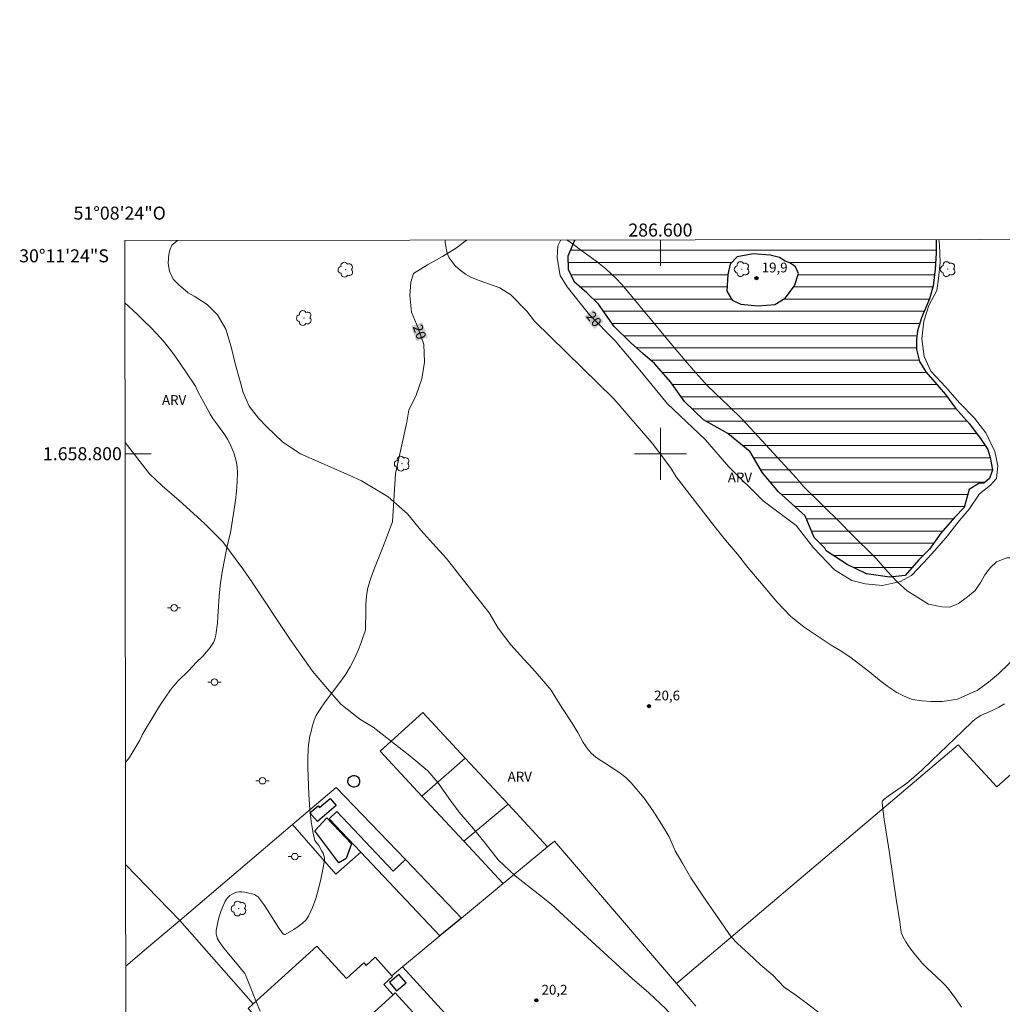
# Model space of a CAD drawing. Units: metres. Extents: x 286502 to 287017, y 1658273 to 1658867.
# Drawn here: x 286502 to 286652, y 1658715 to 1658867 of the extents above; entities that cross this region are included whole.
import ezdxf
from ezdxf.enums import TextEntityAlignment as Align

# ---------------------------------------------------------------- set-up
doc = ezdxf.new("R2010")
doc.units = ezdxf.units.M
doc.header["$MEASUREMENT"] = 0
for name, color, linetype, lineweight in [('Articulacao', 7, 'Continuous', 18), ('Cerca', 8, 'Cerca', 20), ('Coordenadas', 7, 'Continuous', 9), ('Edificacoes', 7, 'Continuous', 30), ('Lagos_Lagoas', 5, 'Continuous', 25), ('Malha_Coordenadas', 7, 'Continuous', 15), ('Muro_Grade', 8, 'Continuous', 20), ('Poste', 7, 'Continuous', 9), ('Represas', 5, 'Continuous', 18), ('Topon_Curvas_Mestras_Masc', 255, 'Continuous', 9)]:
    doc.layers.add(name, color=color, linetype=linetype, lineweight=lineweight)
for name, color, linetype, lineweight, true_color in [('Arvores_Isoladas', 7, 'Continuous', 18, 0x00ff33), ('Curvas_Intermediarias', 7, 'Continuous', 9, 0x783c14), ('Curvas_Mestras', 7, 'Continuous', 20, 0x783c14), ('Pto_Cotado', 7, 'Continuous', 9, 0x783c14), ('Topon_Curvas_Mestras', 7, 'Continuous', 9, 0x783c14), ('Topon_Pto_Cotado', 7, 'Continuous', 9, 0x783c14), ('Topon_Vegetacao', 7, 'Continuous', 9, 0x00ff33), ('Vegetacao', 7, 'Orla8', 9, 0x00ff33)]:
    doc.layers.add(name, color=color, linetype=linetype, lineweight=lineweight, true_color=true_color)
doc.styles.add('Arial', font='arial.ttf', dxfattribs={"height": 1.5})
doc.styles.get("Standard").update_dxf_attribs({"font": 'arial.ttf'})
doc.linetypes.add('Cerca', pattern='A,10,0,["X",Standard,S=1,R=0,X=0,Y=-0.5],0.1', length=10.1)
doc.linetypes.add('Orla8', pattern='A,6,-0.5,["V",Standard,S=1,R=0,X=-0.5,Y=-1],-0.5,6,-0.5,["V",Standard,S=1,R=0,X=-0.5,Y=-1],-0.5', length=14)

# ---------------------------------------------------------------- blocks, each defined once
blk = doc.blocks.new('Cotas')
at = {"layer": 'Pto_Cotado'}
blk.add_hatch(color=256, dxfattribs=at).paths.add_polyline_path([(0, 0.24, 1), (0, -0.24, 1)])
at = {"layer": 'Pto_Cotado', "lineweight": -3}
blk.add_lwpolyline([(0, -0.24, -1), (0, 0.24, -1)], format="xyb", close=True, dxfattribs=at)
blk = doc.blocks.new('Poste')
at = {"layer": 'Poste'}
for points in [[(-0.5, 0), (-1, 0)], [(0.5, 0), (1, 0)]]:
    blk.add_lwpolyline(points, dxfattribs=at)
blk.add_lwpolyline([(0, 0.5, 1), (0, -0.5, 1)], format="xyb", close=True, dxfattribs=at)
blk = doc.blocks.new('Arvore')
at = {"layer": 'Arvores_Isoladas'}
blk.add_lwpolyline([(-0.72, 0.49, 0.872324), (-0.72, -0.55, 0.862983), (0.28, -0.83, 0.900105), (0.89, 0.03, 0.863155), (0.26, 0.86, 0.882486)], format="xyb", close=True, dxfattribs=at)
blk.add_circle((0, 0), 0.0286, dxfattribs=at)

msp = doc.modelspace()

# ---------------------------------------------------------------- hatches: boundary and pattern name
at = {"layer": 'Represas'}
h = msp.add_hatch(dxfattribs=at)
h.set_pattern_fill('LINE', color=256, scale=15)
h.paths.add_polyline_path([(286619.17, 1658829.56), (286618.26, 1658830.16), (286616.85, 1658830.5), (286614.25, 1658830.69), (286611.77, 1658830.25), (286610.71, 1658829.12), (286610.36, 1658827.52), (286610.21, 1658824.98), (286611.02, 1658823.61), (286612.37, 1658822.98), (286615.03, 1658822.73), (286617.57, 1658822.92), (286619.14, 1658823.89), (286620.59, 1658825.77), (286621.22, 1658827.68), (286620.75, 1658828.69), (286619.98, 1658829.25)], flags=16)
h.paths.add_polyline_path([(286642.31, 1658832.91), (286586.89, 1658832.84), (286586.87, 1658832.8), (286585.83, 1658830.42), (286585.87, 1658828.29), (286586.74, 1658826.44), (286586.78, 1658826.41), (286588.69, 1658824.72), (286590.51, 1658822.99), (286592.92, 1658819.55), (286595.41, 1658817.07), (286597.29, 1658815.41), (286599.08, 1658813.87), (286601.55, 1658811.05), (286603.69, 1658808.04), (286606.6, 1658805.22), (286610.33, 1658803.12), (286613.78, 1658800.27), (286615.66, 1658797.04), (286618.11, 1658794.16), (286622.23, 1658790.46), (286623.61, 1658787.13), (286625.24, 1658785.47), (286625.46, 1658785.06), (286628.69, 1658782.97), (286631.63, 1658781.56), (286635.21, 1658781.02), (286637.59, 1658781.31), (286639.69, 1658783.72), (286641.32, 1658785.35), (286643.07, 1658787.8), (286645.17, 1658790.19), (286646.65, 1658791.76), (286647.4, 1658794.49), (286648.88, 1658795.43), (286649.66, 1658795.49), (286650.51, 1658796.18), (286650.98, 1658797.53), (286650.63, 1658799.41), (286650.29, 1658800.66), (286649.25, 1658802.17), (286647.43, 1658804.58), (286645.29, 1658807.02), (286643.75, 1658809.12), (286642.12, 1658811), (286640.77, 1658812.6), (286639.8, 1658814.18), (286639.33, 1658816.03), (286639.33, 1658817.56), (286639.45, 1658818.88), (286640.08, 1658820.88), (286641.3, 1658823.8), (286641.87, 1658825.81), (286642.18, 1658828.34), (286642.33, 1658830.85)])
h.paths.add_polyline_path([(286625.74, 1658866.63), (286625.79, 1658866.67), (286625.74, 1658866.66)])

# ---------------------------------------------------------------- linework, layer by layer
at = {"layer": 'Articulacao', "flags": 128}
msp.add_lwpolyline([(286517.79, 1658832.76), (286999.3, 1658833.34), (286999.95, 1658279.06), (286518.47, 1658278.48), (286517.79, 1658832.76)], close=True, dxfattribs=at)
at = {"layer": 'Cerca', "flags": 128}
for points in [[(286651.63, 1658748.85), (286669.22, 1658764.35)], [(286602.49, 1658718.6), (286645.71, 1658755.26)], [(286651.63, 1658748.85), (286645.71, 1658755.26)], [(286543.55, 1658743.04), (286550.24, 1658748.71), (286560.85, 1658737.66)], [(286526.21, 1658728.32), (286543.55, 1658743.04)], [(286543.55, 1658743.04), (286550.18, 1658735.42), (286554.03, 1658738.77)], [(286582.69, 1658739.64), (286583.72, 1658740.5), (286602.49, 1658718.6)], [(286575.84, 1658733.96), (286582.69, 1658739.64)], [(286560.85, 1658737.66), (286569.47, 1658728.68)], [(286526.21, 1658728.32), (286517.91, 1658736.88)], [(286569.47, 1658728.68), (286575.84, 1658733.96)], [(286521.13, 1658724), (286526.21, 1658728.32)], [(286537.5, 1658715.48), (286526.21, 1658728.32)], [(286566.16, 1658725.93), (286569.47, 1658728.68)], [(286560.43, 1658721.17), (286566.16, 1658725.93)], [(286517.92, 1658721.28), (286521.13, 1658724)], [(286558.79, 1658719.81), (286560.43, 1658721.17)], [(286560.43, 1658721.17), (286584.25, 1658695.09)], [(286602.49, 1658718.6), (286605.45, 1658715.14)]]:
    msp.add_lwpolyline(points, dxfattribs=at)
at = {"layer": 'Curvas_Intermediarias', "flags": 128}
for points, elevation in [([(286517.89, 1658752.57), (286518.06, 1658752.77), (286518.48, 1658753.34), (286518.87, 1658753.95), (286520.08, 1658755.98), (286520.38, 1658756.66), (286520.47, 1658756.82), (286522.56, 1658760.31), (286523.28, 1658761.47), (286524.02, 1658762.6), (286524.8, 1658763.71), (286525.32, 1658764.36), (286525.87, 1658764.99), (286527.64, 1658766.77), (286528.73, 1658767.92), (286529.79, 1658768.98), (286530.29, 1658769.53), (286530.77, 1658770.09), (286531.2, 1658770.68), (286531.39, 1658771.01), (286531.54, 1658771.37), (286531.66, 1658771.74), (286531.75, 1658772.13), (286531.83, 1658772.52), (286531.88, 1658772.91), (286532, 1658773.95), (286532.07, 1658774.99), (286532.25, 1658778.13), (286532.35, 1658779.17), (286532.48, 1658780.15), (286532.79, 1658782.1), (286533.34, 1658785.02), (286533.46, 1658785.59), (286533.87, 1658787.29), (286533.99, 1658787.86), (286534.75, 1658792.8), (286534.93, 1658794.25), (286535.04, 1658795.7), (286535.08, 1658797.14), (286535.03, 1658797.9), (286534.91, 1658798.66), (286534.73, 1658799.41), (286534.5, 1658800.15), (286534.23, 1658800.87), (286533.93, 1658801.57), (286533.57, 1658802.25), (286533.15, 1658802.9), (286531.73, 1658804.78), (286531.29, 1658805.43), (286530.9, 1658806.09), (286530.15, 1658807.43), (286529.06, 1658809.47), (286528.62, 1658810.39), (286526.17, 1658814.02), (286525.37, 1658815.17), (286524.53, 1658816.28), (286523.66, 1658817.35), (286522.71, 1658818.41), (286521.73, 1658819.44), (286520.72, 1658820.44), (286519.68, 1658821.42), (286517.8, 1658823.16)], 19), ([(286646.21, 1658715.01), (286645.37, 1658716.25), (286644.49, 1658717.46), (286643.86, 1658718.22), (286643.16, 1658718.93), (286641.68, 1658720.29), (286640.95, 1658720.98), (286640.26, 1658721.7), (286639.71, 1658722.33), (286639.16, 1658722.98), (286638.64, 1658723.64), (286638.13, 1658724.32), (286637.67, 1658725.01), (286637.25, 1658725.72), (286637.09, 1658726.08), (286636.98, 1658726.46), (286636.9, 1658726.86), (286636.75, 1658728.08), (286636.2, 1658731.6), (286635.17, 1658738.66), (286634.37, 1658743.81), (286634.19, 1658745.09), (286634.04, 1658746.37), (286634.04, 1658746.47), (286634.1, 1658746.66), (286634.15, 1658746.75), (286634.28, 1658746.9), (286634.97, 1658747.42), (286637.14, 1658748.9), (286637.84, 1658749.41), (286638.52, 1658749.96), (286640.12, 1658751.41), (286641.69, 1658752.89), (286646.36, 1658757.4), (286647.93, 1658758.87), (286648.33, 1658759.21), (286648.76, 1658759.51), (286649.19, 1658759.78), (286649.5, 1658759.93), (286650.15, 1658760.18), (286651.36, 1658760.76), (286651.96, 1658761.07), (286652.82, 1658761.6)], 21)]:
    msp.add_lwpolyline(points, dxfattribs=dict(at, elevation=elevation))
at = {"layer": 'Curvas_Mestras', "elevation": 20, "flags": 128}
for points in [[(286570.25, 1658832.82), (286568.69, 1658831.63), (286566.56, 1658830.29), (286564.27, 1658829), (286562.11, 1658827.68), (286561.67, 1658826.33), (286561.54, 1658824.3), (286561.79, 1658821.76), (286562.83, 1658819.28), (286563.71, 1658816.78), (286563.8, 1658814.07), (286563.37, 1658811.53), (286562.52, 1658809.02), (286561.36, 1658806.67), (286561.08, 1658804.85), (286559.33, 1658796.95), (286558.86, 1658789.55), (286557.71, 1658786.4), (286557.26, 1658785.23), (286556.3, 1658782.92), (286555.84, 1658781.75), (286555.43, 1658780.58), (286555.1, 1658779.39), (286554.93, 1658778.51), (286554.84, 1658777.62), (286554.8, 1658776.72), (286554.76, 1658774.91), (286554.72, 1658774.01), (286554.74, 1658773.14), (286554.72, 1658772.93), (286554.67, 1658772.72), (286554.34, 1658771.79), (286554.01, 1658770.86), (286553.66, 1658769.93), (286553.27, 1658769.02), (286552.85, 1658768.12), (286552.39, 1658767.26), (286551.69, 1658766.14), (286550.93, 1658765.06), (286548.52, 1658761.87), (286547.77, 1658760.78), (286547.56, 1658760.45), (286547.18, 1658759.77), (286547.01, 1658759.42), (286546.87, 1658759.06), (286546.74, 1658758.7), (286546.55, 1658758.03), (286546.37, 1658757.35), (286546.21, 1658756.67), (286546.08, 1658755.97), (286545.98, 1658755.28), (286545.93, 1658754.59), (286545.88, 1658753.2), (286545.88, 1658751.82), (286545.91, 1658750.43), (286545.96, 1658749.04), (286546.04, 1658747.65), (286546.2, 1658745.35), (286546.29, 1658744.43), (286546.41, 1658743.51), (286546.54, 1658742.6), (286546.7, 1658741.7), (286546.89, 1658740.81), (286546.97, 1658740.59), (286547.09, 1658740.4), (286547.55, 1658739.83), (286548.03, 1658738.97), (286548.21, 1658738.62), (286548.35, 1658738.28), (286548.44, 1658737.92), (286548.43, 1658737.58), (286548.19, 1658736.12), (286547.89, 1658734.63), (286547.53, 1658733.14), (286547.1, 1658731.67), (286546.59, 1658730.27), (286545.98, 1658728.95), (286545.57, 1658728.35), (286545.03, 1658727.83), (286544.4, 1658727.36), (286543.72, 1658726.93), (286542.42, 1658726.15), (286542.34, 1658726.13), (286542.26, 1658726.14), (286542.08, 1658726.24), (286541.94, 1658726.39), (286541.36, 1658727.24), (286539.69, 1658729.88), (286539.12, 1658730.75), (286538.52, 1658731.59), (286538.39, 1658731.75), (286538.23, 1658731.91), (286538.06, 1658732.05), (286537.87, 1658732.17), (286537.68, 1658732.27), (286537.48, 1658732.34), (286536.63, 1658732.57), (286536.19, 1658732.65), (286535.75, 1658732.7), (286535.32, 1658732.7), (286534.92, 1658732.64), (286534.58, 1658732.52), (286534.25, 1658732.35), (286533.93, 1658732.12), (286533.64, 1658731.86), (286533.38, 1658731.57), (286533.19, 1658731.26), (286532.86, 1658730.56), (286532.57, 1658729.83), (286532.33, 1658729.07), (286532.12, 1658728.29), (286531.95, 1658727.52), (286531.82, 1658726.75), (286531.8, 1658726.47), (286531.83, 1658726.18), (286531.89, 1658725.89), (286531.98, 1658725.61), (286532.1, 1658725.34), (286532.25, 1658725.09), (286532.84, 1658724.24), (286533.48, 1658723.42), (286535.49, 1658721.01), (286536.19, 1658720.14), (286536.29, 1658719.93), (286536.91, 1658718.44), (286537.99, 1658715.72), (286538.55, 1658714.37)], [(286642.74, 1658832.91), (286642.83, 1658832.07), (286642.96, 1658829.4), (286642.71, 1658826.9), (286642.43, 1658825.05), (286641.21, 1658822.76), (286640.42, 1658820.37), (286640.11, 1658817.65), (286640.49, 1658814.95), (286641.49, 1658812.69), (286643.81, 1658810.21), (286645.92, 1658807.83), (286648.24, 1658805.45), (286649.94, 1658803.22), (286651.35, 1658800.34), (286651.82, 1658798.15), (286651.57, 1658796.2), (286650.69, 1658795.17), (286649, 1658793.82), (286647.4, 1658791.47), (286645.84, 1658789.68), (286644.07, 1658787.41), (286642.13, 1658785.13), (286640.38, 1658783.24), (286638.56, 1658781.3), (286636.87, 1658780.39), (286634.08, 1658779.76), (286631.45, 1658780.01), (286629.38, 1658780.51), (286626.74, 1658782.17), (286623.48, 1658785.53), (286620.82, 1658788.95), (286615.76, 1658792.74), (286610.52, 1658797.97), (286606.85, 1658802.2), (286601.08, 1658807.65), (286596.85, 1658812.86), (286593.08, 1658817.35), (286589.13, 1658821.36), (286585.68, 1658825.62), (286584.61, 1658827.4), (286584.17, 1658830.1), (286584.27, 1658831.92), (286584.62, 1658832.66), (286584.72, 1658832.84)]]:
    msp.add_lwpolyline(points, dxfattribs=at)
at = {"layer": 'Edificacoes', "flags": 128}
for points in [[(286552.94, 1658750.57), (286553.11, 1658750.55), (286553.29, 1658750.5), (286553.44, 1658750.41), (286553.58, 1658750.3), (286553.69, 1658750.16), (286553.77, 1658750), (286553.82, 1658749.83), (286553.83, 1658749.65), (286553.81, 1658749.47), (286553.75, 1658749.3), (286553.66, 1658749.14), (286553.54, 1658749.01), (286553.4, 1658748.9), (286553.24, 1658748.83), (286553.06, 1658748.78), (286552.88, 1658748.78), (286552.71, 1658748.81), (286552.54, 1658748.87), (286552.39, 1658748.96), (286552.26, 1658749.09), (286552.15, 1658749.23), (286552.08, 1658749.4), (286552.04, 1658749.57), (286552.04, 1658749.75), (286552.08, 1658749.93), (286552.14, 1658750.1), (286552.24, 1658750.24), (286552.37, 1658750.37), (286552.52, 1658750.47), (286552.69, 1658750.54), (286552.86, 1658750.57)], [(286550.21, 1658745.98), (286547.34, 1658743.53), (286546.21, 1658744.85), (286547.45, 1658745.92), (286547.68, 1658745.66), (286549.29, 1658747.04)], [(286566.16, 1658725.93), (286554.03, 1658738.77), (286549.17, 1658743.91), (286550.35, 1658745.03), (286558.98, 1658735.9), (286560.85, 1658737.66), (286569.47, 1658728.68)], [(286550.64, 1658737.15), (286546.97, 1658742.06), (286548.81, 1658744.09), (286552.6, 1658740.06), (286551.75, 1658737.82)], [(286537.5, 1658715.48), (286547.24, 1658724.38), (286551.81, 1658719.39), (286554.45, 1658721.81), (286554.81, 1658721.41), (286556.19, 1658722.66), (286558.79, 1658719.81), (286558.9, 1658719.69), (286557.54, 1658718.45), (286558.97, 1658716.88), (286554.88, 1658713.15), (286552.26, 1658710.75), (286549.1, 1658709.64), (286545.78, 1658710.42), (286543.03, 1658707.91), (286536.74, 1658714.79)], [(286559.85, 1658719.99), (286558.4, 1658718.76), (286559.5, 1658717.47), (286560.95, 1658718.7)], [(286558.97, 1658716.88), (286559.28, 1658717.17), (286571.43, 1658703.93), (286566.27, 1658699.19), (286555.8, 1658710.6), (286556.57, 1658711.31), (286554.88, 1658713.15)]]:
    msp.add_lwpolyline(points, close=True, dxfattribs=at)
at = {"layer": 'Lagos_Lagoas', "flags": 128}
msp.add_lwpolyline([(286642.31, 1658832.91), (286642.33, 1658830.85), (286642.18, 1658828.34), (286641.87, 1658825.81), (286641.3, 1658823.8), (286640.08, 1658820.88), (286639.45, 1658818.88), (286639.33, 1658817.56), (286639.33, 1658816.03), (286639.8, 1658814.18), (286640.77, 1658812.6), (286642.12, 1658811), (286643.75, 1658809.12), (286645.29, 1658807.02), (286647.43, 1658804.58), (286649.25, 1658802.17), (286650.29, 1658800.66), (286650.63, 1658799.41), (286650.98, 1658797.53), (286650.51, 1658796.18), (286649.66, 1658795.49), (286648.88, 1658795.43), (286647.4, 1658794.49), (286646.65, 1658791.76), (286645.17, 1658790.19), (286643.07, 1658787.8), (286641.32, 1658785.35), (286639.69, 1658783.72), (286637.59, 1658781.31), (286635.21, 1658781.02), (286631.63, 1658781.56), (286628.69, 1658782.97), (286625.46, 1658785.06), (286625.24, 1658785.47), (286623.61, 1658787.13), (286622.23, 1658790.46), (286618.11, 1658794.16), (286615.66, 1658797.04), (286613.78, 1658800.27), (286610.33, 1658803.12), (286606.6, 1658805.22), (286603.69, 1658808.04), (286601.55, 1658811.05), (286599.08, 1658813.87), (286597.29, 1658815.41), (286595.41, 1658817.07), (286592.92, 1658819.55), (286590.51, 1658822.99), (286588.69, 1658824.72), (286586.78, 1658826.41), (286586.74, 1658826.44), (286585.87, 1658828.29), (286585.83, 1658830.42), (286586.87, 1658832.8), (286586.89, 1658832.84)], dxfattribs=at)
msp.add_lwpolyline([(286619.17, 1658829.56), (286618.26, 1658830.16), (286616.85, 1658830.5), (286614.25, 1658830.69), (286611.77, 1658830.25), (286610.71, 1658829.12), (286610.36, 1658827.52), (286610.21, 1658824.98), (286611.02, 1658823.61), (286612.37, 1658822.98), (286615.03, 1658822.73), (286617.57, 1658822.92), (286619.14, 1658823.89), (286620.59, 1658825.77), (286621.22, 1658827.68), (286620.75, 1658828.69), (286619.98, 1658829.25)], close=True, dxfattribs=at)
at = {"layer": 'Malha_Coordenadas', "flags": 128}
for points in [[(286600, 1658832.86), (286600, 1658828.86)], [(286600, 1658804), (286600, 1658796)], [(286517.83, 1658800), (286521.83, 1658800)], [(286604, 1658800), (286596, 1658800)]]:
    msp.add_lwpolyline(points, dxfattribs=at)
at = {"layer": 'Muro_Grade', "flags": 128}
for points in [[(286556.98, 1658754.32), (286563.54, 1658760.24), (286570.03, 1658753.26)], [(286556.98, 1658754.32), (286563.39, 1658747.4)], [(286563.39, 1658747.4), (286570.03, 1658753.26)], [(286570.03, 1658753.26), (286576.63, 1658746.16)], [(286563.39, 1658747.4), (286569.82, 1658740.46)], [(286569.82, 1658740.46), (286576.63, 1658746.16)], [(286576.63, 1658746.16), (286582.69, 1658739.64)], [(286569.82, 1658740.46), (286575.84, 1658733.96)]]:
    msp.add_lwpolyline(points, dxfattribs=at)
at = {"layer": 'Topon_Curvas_Mestras_Masc'}
for points in [[(286588.32, 1658821.04, 20), (286589.85, 1658819.15, 20), (286589.72, 1658822.18, 20), (286591.25, 1658820.29, 20)], [(286561.75, 1658819.58, 20), (286562.55, 1658817.28, 20), (286563.45, 1658820.17, 20), (286564.26, 1658817.88, 20)]]:
    msp.add_solid(points, dxfattribs=at)
at = {"layer": 'Vegetacao', "flags": 128}
for points in [[(286525.86, 1658832.77), (286525.55, 1658832.51), (286524.99, 1658832.02), (286524.73, 1658831.41), (286524.52, 1658830.68), (286524.48, 1658829.98), (286524.45, 1658829.23), (286524.64, 1658828.05), (286525.21, 1658826.79), (286526, 1658825.99), (286527.49, 1658824.73), (286528.44, 1658824.2), (286530.44, 1658822.93), (286532, 1658821.36), (286533.28, 1658819.11), (286534.09, 1658816.4), (286534.77, 1658813.65), (286535.45, 1658811.32), (286535.96, 1658809.41), (286536.89, 1658807.29), (286538.33, 1658805.47), (286539.6, 1658804.11), (286542.02, 1658801.78), (286544.74, 1658799.96), (286552.33, 1658796.66), (286554.11, 1658795.86), (286558.22, 1658793.36), (286561.19, 1658790.78), (286563.23, 1658788.28), (286565.05, 1658786.2), (286567.17, 1658783.92), (286569.17, 1658781.33), (286573.71, 1658775.57), (286575.11, 1658773.2), (286577.02, 1658770.66), (286579.05, 1658768.45), (286580.41, 1658766.97), (286581.77, 1658765.4), (286583.21, 1658763.67), (286584.02, 1658762.4), (286584.95, 1658760.87), (286586.35, 1658758.79), (286587.32, 1658757.19), (286588.13, 1658755.66), (286588.85, 1658754.6), (286589.37, 1658754), (286590.02, 1658753.45), (286590.61, 1658753.05), (286591.28, 1658752.62), (286593.61, 1658751.1), (286594.67, 1658750.27), (286595.52, 1658749.45), (286597.52, 1658747.08), (286598.83, 1658745.21), (286600.15, 1658743.09), (286601.34, 1658741.14), (286602.27, 1658739.02), (286603.46, 1658736.99), (286604.69, 1658734.83), (286606.51, 1658732.08), (286610.84, 1658725.81), (286611.86, 1658724.75), (286613.51, 1658723.22), (286615.38, 1658721.49), (286617.25, 1658719.88), (286618.99, 1658718.06), (286620.77, 1658716.83), (286622.59, 1658715.52), (286624.37, 1658714.12), (286626.28, 1658712.47), (286628.02, 1658710.94), (286630.23, 1658708.99), (286632.13, 1658707.22), (286634, 1658705.05), (286638.33, 1658699.72), (286638.96, 1658698.91), (286641.59, 1658696.12), (286643.84, 1658694.3), (286645.54, 1658693.11), (286647.19, 1658692.14), (286649.4, 1658690.7), (286651.18, 1658689.17), (286653.13, 1658687.35), (286654.78, 1658685.83), (286656.65, 1658683.84), (286658.01, 1658682.9), (286659.87, 1658682.61), (286661.57, 1658682.61), (286664.37, 1658683.97), (286665.21, 1658684.35), (286666.95, 1658685.79), (286667.75, 1658686.6), (286668.81, 1658687.79), (286671.31, 1658690.59), (286672.58, 1658691.77), (286675.67, 1658694.53), (286677.5, 1658695.85), (286678.85, 1658696.74), (286680.76, 1658697.8), (286682.2, 1658698.6), (286684.49, 1658699.79), (286686.48, 1658700.64), (286688.09, 1658701.58), (286689.95, 1658702.68), (286691.35, 1658703.66), (286692.96, 1658704.8), (286695.25, 1658706.67), (286697.7, 1658711.04), (286700.5, 1658714.64), (286701.77, 1658716.21), (286704.27, 1658718.54), (286707.19, 1658720.83), (286710.07, 1658722.41), (286712.95, 1658724.19), (286715.88, 1658725.67), (286719.1, 1658727.71), (286721.55, 1658729.32), (286723.8, 1658730.72), (286725.45, 1658731.91), (286730.49, 1658735.86), (286732.06, 1658737.55), (286734.22, 1658739.72), (286735.62, 1658741.33), (286737.44, 1658742.98), (286739.51, 1658744.55), (286741.38, 1658745.87), (286743.29, 1658747.06), (286745.4, 1658748.37), (286747.22, 1658749.6), (286749.47, 1658751), (286751.12, 1658752.32), (286753.03, 1658753.8), (286757.73, 1658757.58), (286759.61, 1658759.04), (286761.65, 1658760.41), (286763.92, 1658761.48), (286765.91, 1658762.21), (286769.3, 1658763.35), (286772.48, 1658764.46), (286774.76, 1658765.77), (286777.14, 1658767.39), (286778.75, 1658768.57), (286780.61, 1658770.19), (286787.3, 1658776.21), (286788.32, 1658777.23), (286790.61, 1658779.9), (286792.81, 1658782.53), (286794.88, 1658784.95), (286796.83, 1658787.41), (286798.48, 1658789.36), (286800.26, 1658791.27), (286801.74, 1658792.67), (286803.61, 1658794.11), (286805.26, 1658795.42), (286807.08, 1658796.57), (286809.5, 1658798.14), (286813.18, 1658799.54), (286816.11, 1658800.39), (286818.1, 1658800.77), (286820.81, 1658801.41), (286822.25, 1658801.88), (286823.82, 1658802.39), (286826.83, 1658804.26), (286827.97, 1658805.23), (286829.67, 1658806.76), (286831.87, 1658809.39), (286836.36, 1658814.05), (286839.24, 1658816.85), (286841.91, 1658818.85), (286845.21, 1658821.01), (286848.09, 1658822.96), (286850.13, 1658824.28), (286852.2, 1658825.43), (286853.43, 1658825.79), (286854.7, 1658825.94), (286855.8, 1658825.99), (286856.91, 1658825.9), (286857.95, 1658825.64), (286858.66, 1658825.36), (286859.52, 1658824.83), (286860.3, 1658824.08), (286861.19, 1658823.36), (286862.21, 1658822.42), (286863.52, 1658821.36), (286864.41, 1658820.54), (286864.92, 1658819.97), (286865.29, 1658819.13), (286865.56, 1658818.23), (286865.69, 1658816.45), (286865.69, 1658815.18), (286865.65, 1658813.86), (286865.58, 1658813.28), (286865.3, 1658812.74), (286864.83, 1658812.13), (286864.34, 1658811.66), (286862.64, 1658810.73), (286860.82, 1658809.92), (286857.81, 1658808.94), (286855.73, 1658808.22), (286852.77, 1658806.56), (286850.95, 1658805.33), (286848.4, 1658803), (286846.84, 1658801.43), (286844.72, 1658799.31), (286842.73, 1658797.83), (286841.08, 1658796.72), (286839.72, 1658795.87), (286838.2, 1658794.81), (286836.1, 1658793.07), (286833.82, 1658790.97), (286830.95, 1658787.89), (286829.18, 1658785.73), (286827.86, 1658783.87), (286826.51, 1658781.66), (286824.56, 1658778.48), (286822.61, 1658775.85), (286820.54, 1658773.61), (286818.63, 1658771.95), (286816.64, 1658770.17), (286814.73, 1658768.51), (286812.36, 1658766.86), (286809.99, 1658765.16), (286805.07, 1658762.57), (286794.27, 1658757.35), (286791.68, 1658755.74), (286786.68, 1658753.23), (286782.28, 1658750.39), (286779.06, 1658748.4), (286775.33, 1658745.98), (286772.28, 1658743.47), (286770.16, 1658741.65), (286768.09, 1658739.49), (286766.18, 1658737.45), (286762.92, 1658733.25), (286755.81, 1658725.36), (286753.98, 1658723.2), (286751.91, 1658720.27), (286748.9, 1658717.22), (286745.22, 1658714.38), (286742.55, 1658712.55), (286739.79, 1658710.73), (286738.01, 1658709.79), (286727.46, 1658704.7), (286724.33, 1658703.81), (286720.05, 1658701.69), (286716.91, 1658699.52), (286714.63, 1658697.78), (286712.51, 1658695.66), (286710.9, 1658693.84), (286709.59, 1658692.1), (286708.7, 1658690.87), (286703.02, 1658684.21), (286701.33, 1658682.6), (286697.94, 1658679.71), (286694.93, 1658677.8), (286691.12, 1658675.89), (286688.32, 1658674.32), (286685.44, 1658673.01), (286682.47, 1658671.35), (286680.57, 1658670.16), (286674.42, 1658666.51), (286673.36, 1658665.66), (286670.96, 1658663.68), (286668.71, 1658662.2), (286667.65, 1658661.68), (286666.36, 1658661.24), (286665.1, 1658661), (286663.45, 1658660.99), (286661.5, 1658661.08), (286660.42, 1658661.33), (286659.3, 1658661.75), (286658.25, 1658662.35), (286657.43, 1658663.07), (286656.28, 1658664.34), (286654.76, 1658666.07), (286653.4, 1658667.43), (286652, 1658668.49), (286648.78, 1658670.01), (286647.89, 1658670.31), (286641.27, 1658671.66), (286639.54, 1658672.25), (286636.36, 1658674.11), (286634.15, 1658675.72), (286632.58, 1658677.59), (286631.27, 1658679.32), (286629.57, 1658681.1), (286627.4, 1658682.88), (286625.62, 1658684.28), (286623.8, 1658685.97), (286622.15, 1658687.58), (286620.45, 1658689.28), (286618.62, 1658691.31), (286616.21, 1658694.78), (286610.01, 1658702.58), (286608.74, 1658704.53), (286605.39, 1658709.02), (286603.6, 1658711.52), (286600.81, 1658714.74), (286598.22, 1658717.19), (286595.67, 1658719.4), (286583.25, 1658730.79), (286581.25, 1658732.4), (286577.73, 1658735.15), (286575.1, 1658737.61), (286573.11, 1658740.19), (286571.33, 1658742.39), (286569.12, 1658744.94), (286567.76, 1658746.71), (286565.85, 1658749.51), (286564.28, 1658751.29), (286561.53, 1658753.58), (286555.89, 1658757.98), (286553.85, 1658759.21), (286550.92, 1658761.54), (286548.89, 1658763.91), (286546.6, 1658766.58), (286544.73, 1658769.2), (286543.16, 1658771.45), (286537.26, 1658780.3), (286535.9, 1658782.3), (286532.81, 1658786.45), (286530.01, 1658789.28), (286526.15, 1658792.84), (286523.52, 1658795.09), (286521.57, 1658796.91), (286517.83, 1658801.75)], [(286585.63, 1658832.84), (286586.65, 1658832.14), (286587.96, 1658831.18), (286589.02, 1658830.41), (286590.34, 1658829.41), (286591.62, 1658828.39), (286593.16, 1658826.95), (286594.13, 1658825.92), (286599.39, 1658819.57), (286600.52, 1658818.23), (286602.7, 1658815.63), (286604.4, 1658813.61), (286605.49, 1658812.36), (286607.16, 1658810.47), (286610.53, 1658807.3), (286612.62, 1658805.25), (286620.87, 1658796.24), (286621.9, 1658795.02), (286624.79, 1658792.2), (286627.8, 1658789.22), (286629.09, 1658787.9), (286633.13, 1658783.93), (286634.83, 1658781.97), (286636.37, 1658780.31), (286637.88, 1658778.93), (286641.16, 1658776.91), (286643.18, 1658776.46), (286644.43, 1658776.43), (286645.74, 1658776.98), (286647.15, 1658778.01), (286648.34, 1658779), (286649.17, 1658780.25), (286649.81, 1658781.38), (286650.65, 1658782.53), (286651.57, 1658783.38), (286653.18, 1658784.01), (286654.27, 1658784.01), (286655.55, 1658783.69), (286656.11, 1658783.29), (286656.52, 1658782.6), (286656.84, 1658781.57), (286657.22, 1658779.46), (286657.29, 1658777.79), (286657.23, 1658775.7), (286656.65, 1658772.75), (286655.5, 1658770.12), (286653.54, 1658767.78), (286651.88, 1658766.2), (286650.37, 1658764.92), (286648.61, 1658763.64), (286647.77, 1658763.25), (286645.59, 1658762.29), (286643.32, 1658761.96), (286641.55, 1658761.96), (286640.14, 1658762.03), (286638.66, 1658762.25), (286637.32, 1658762.79), (286636.29, 1658763.34), (286634.91, 1658764.24), (286633.63, 1658765.2), (286632.15, 1658766.45), (286630.61, 1658767.63), (286629.07, 1658768.82), (286627.59, 1658769.78), (286626.24, 1658770.58), (286622.09, 1658773.37), (286619.99, 1658775.07), (286617.93, 1658777.18), (286615.2, 1658780.42), (286613.44, 1658782.5), (286611.83, 1658784.55), (286610, 1658786.73), (286608.21, 1658788.95), (286602.42, 1658796.45), (286601.53, 1658797.89), (286598.73, 1658801.61), (286592.86, 1658808.41), (286580.69, 1658820.36), (286579.5, 1658821.9), (286577.06, 1658824.43), (286575.33, 1658825.49), (286572.17, 1658826.59), (286571, 1658827.09), (286570.07, 1658827.6), (286569.27, 1658828.18), (286568.52, 1658828.87), (286568.01, 1658829.46), (286567.57, 1658830.08), (286567.28, 1658830.79), (286566.95, 1658832.41), (286566.96, 1658832.82)]]:
    msp.add_lwpolyline(points, dxfattribs=at)

# ---------------------------------------------------------------- block references
at = {"layer": 'Arvores_Isoladas'}
for p in [(286551.69, 1658828.27), (286612.5, 1658828.35), (286644.12, 1658828.36), (286545.31, 1658820.85), (286560.34, 1658798.48), (286535.28, 1658730.13)]:
    msp.add_blockref('Arvore', p, dxfattribs=at)
at = {"layer": 'Poste'}
for p in [(286525.35, 1658776.32), (286531.55, 1658764.93), (286538.92, 1658749.77), (286543.88, 1658738.11)]:
    msp.add_blockref('Poste', p, dxfattribs=at)
at = {"layer": 'Pto_Cotado'}
for p in [(286614.75, 1658826.97, 19.91), (286598.25, 1658761.23, 20.64), (286580.96, 1658716.03, 20.23)]:
    msp.add_blockref('Cotas', p, dxfattribs=at)

# ---------------------------------------------------------------- texts
at = {"layer": 'Coordenadas', "style": 'Arial'}
for s, p in [('51°08\'24"O', (286517, 1658835.96)), ('286.600', (286600, 1658833.36))]:
    msp.add_text(s, height=2, dxfattribs=at).set_placement(p, align=Align.CENTER)
for s, p in [('30°11\'24"S', (286515.34, 1658830.4)), ('1.658.800', (286517.33, 1658800))]:
    msp.add_text(s, height=2, dxfattribs=at).set_placement(p, align=Align.MIDDLE_RIGHT)
at = {"layer": 'Topon_Curvas_Mestras', "style": 'Arial'}
for rotation, p in [(309.0026, (286589.81, 1658820.67, 20)), (289.3921, (286563.03, 1658818.72, 20))]:
    msp.add_text('20', height=1.5, rotation=rotation, dxfattribs=at).set_placement(p, align=Align.MIDDLE_CENTER)
at = {"layer": 'Topon_Pto_Cotado', "style": 'Arial'}
for s, p in [('19,9', (286615.55, 1658827.85, 19.91)), ('20,6', (286599.04, 1658762.11, 20.64)), ('20,2', (286581.76, 1658716.91, 20.23))]:
    msp.add_text(s, height=1.5, dxfattribs=at).set_placement(p)
at = {"layer": 'Topon_Vegetacao', "style": 'Arial'}
for p in [(286523.49, 1658807.5), (286610.35, 1658795.6), (286576.55, 1658749.65)]:
    msp.add_text('ARV', height=1.5, dxfattribs=at).set_placement(p)

doc.saveas('drawing.dxf')
